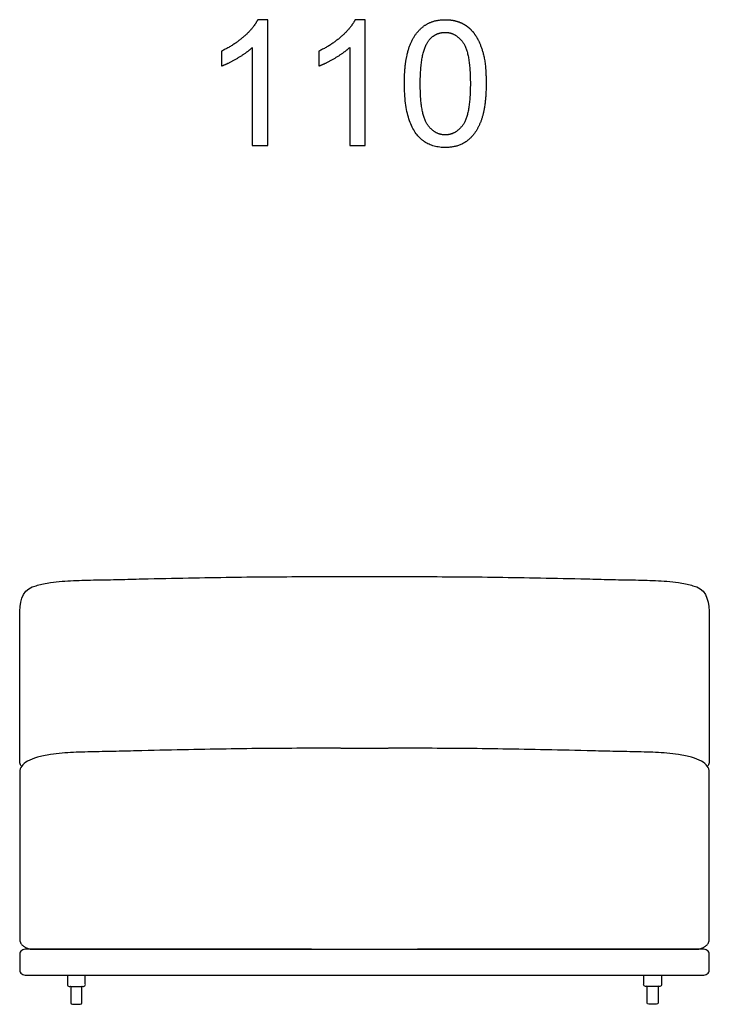
# Model space of a CAD drawing. Units: millimetres. Extents: x -22559 to 25875, y -11143 to 9975.
# Drawn here: x -17381 to -16281, y 5471 to 7043 of the extents above; entities that cross this region are included whole.
import ezdxf

# ---------------------------------------------------------------- set-up
doc = ezdxf.new("R2010")
doc.units = ezdxf.units.MM
doc.layers.add('03_LINEA FINA', color=254, linetype='Continuous', true_color=0xbebebe)

msp = doc.modelspace()

# ---------------------------------------------------------------- linework, layer by layer
at = {"layer": '03_LINEA FINA'}
for p, q in [((-16985.7, 7043.3), (-17001.5, 7043.3)), ((-16985.7, 6842.6), (-16985.7, 7043.3)), ((-16830.4, 7043.3), (-16846.2, 7043.3)), ((-16830.4, 6842.6), (-16830.4, 7043.3)), ((-17010.2, 6999), (-17010.2, 6842.6)), ((-16854.9, 6999), (-16854.9, 6842.6)), ((-17010.2, 6842.6), (-16985.7, 6842.6)), ((-16854.9, 6842.6), (-16830.4, 6842.6))]:
    msp.add_line(p, q, dxfattribs=at)
for points in [[(-17381.3, 5859.6), (-17381.3, 5859.8), (-17381.3, 5860.3), (-17381.3, 5860.8), (-17381.3, 5861.3), (-17381.3, 5862.3), (-17381.3, 5863.3), (-17381.3, 5865.4), (-17381.3, 5867.4), (-17381.3, 5869.4), (-17381.3, 5871.4), (-17381.3, 5875.5), (-17381.3, 5879.5), (-17381.3, 5883.5), (-17381.3, 5891.6), (-17381.3, 5899.7), (-17381.3, 5907.7), (-17381.3, 5915.8), (-17381.3, 5923.9), (-17381.3, 5940), (-17381.3, 5956.2), (-17381.3, 5972.3), (-17381.3, 5988.5), (-17381.3, 6020.8), (-17381.3, 6053.1), (-17381.3, 6085.3), (-17381.3, 6091.1)], [(-16281.3, 6091.1), (-16281.3, 6085.3), (-16281.3, 6053.1), (-16281.3, 6020.8), (-16281.3, 5988.5), (-16281.3, 5972.3), (-16281.3, 5956.2), (-16281.3, 5940), (-16281.3, 5923.9), (-16281.3, 5907.7), (-16281.3, 5899.7), (-16281.3, 5891.6), (-16281.3, 5883.5), (-16281.3, 5879.5), (-16281.3, 5875.5), (-16281.3, 5871.4), (-16281.3, 5867.4), (-16281.3, 5865.4), (-16281.3, 5863.3), (-16281.3, 5862.3), (-16281.3, 5861.3), (-16281.3, 5860.3), (-16281.3, 5859.8)], [(-17381.3, 5842.3), (-17381.3, 5808.9), (-17381.3, 5775.6), (-17381.3, 5742.2), (-17381.3, 5708.8), (-17381.3, 5692.1), (-17381.3, 5675.5), (-17381.3, 5658.8), (-17381.3, 5642.1), (-17381.3, 5633.8), (-17381.3, 5625.4), (-17381.3, 5617.1), (-17381.3, 5608.7), (-17381.3, 5600.4), (-17381.3, 5596.2), (-17381.3, 5592), (-17381.3, 5587.9), (-17381.3, 5585.8), (-17381.3, 5583.7), (-17381.3, 5581.6), (-17381.3, 5579.5), (-17381.3, 5578.5), (-17381.3, 5577.4), (-17381.3, 5576.9), (-17381.3, 5576.4), (-17381.3, 5575.9), (-17381.3, 5575.6)], [(-16281.3, 5575.9), (-16281.3, 5576.4), (-16281.3, 5577.4), (-16281.3, 5578.5), (-16281.3, 5579.5), (-16281.3, 5581.6), (-16281.3, 5583.7), (-16281.3, 5587.9), (-16281.3, 5592), (-16281.3, 5596.2), (-16281.3, 5600.4), (-16281.3, 5608.7), (-16281.3, 5617.1), (-16281.3, 5625.4), (-16281.3, 5642.1), (-16281.3, 5658.8), (-16281.3, 5675.5), (-16281.3, 5692.1), (-16281.3, 5708.8), (-16281.3, 5742.2), (-16281.3, 5775.6), (-16281.3, 5808.9), (-16281.3, 5842.3)], [(-17359.2, 5559.3), (-17358.7, 5559.3), (-17358.1, 5559.3), (-17356.9, 5559.3), (-17355.8, 5559.3), (-17354.6, 5559.3), (-17353.5, 5559.3), (-17351.2, 5559.3), (-17348.9, 5559.3), (-17346.6, 5559.3), (-17342.1, 5559.3), (-17337.5, 5559.3), (-17333.1, 5559.3), (-17328.6, 5559.3), (-17324.2, 5559.3), (-17315.4, 5559.3), (-17306.8, 5559.3), (-17298.2, 5559.3), (-17289.8, 5559.3)], [(-16915.7, 5559.3), (-16746.8, 5559.3)], [(-16372.7, 5559.3), (-16364.3, 5559.3), (-16355.7, 5559.3), (-16347.1, 5559.3), (-16338.3, 5559.3), (-16333.9, 5559.3), (-16329.4, 5559.3), (-16325, 5559.3), (-16320.4, 5559.3), (-16315.9, 5559.3), (-16313.6, 5559.3), (-16311.3, 5559.3), (-16309, 5559.3), (-16307.9, 5559.3), (-16306.7, 5559.3), (-16305.6, 5559.3), (-16304.4, 5559.3), (-16303.8, 5559.3), (-16303.3, 5559.3)], [(-17370.9, 5518), (-16915.7, 5518), (-16746.8, 5518), (-16291.6, 5518)], [(-17299.7, 5500.1), (-17299.7, 5497.5), (-17299.7, 5489.9), (-17299.7, 5474)], [(-17282.1, 5497.5), (-17282.1, 5500.1)], [(-17282.1, 5474), (-17282.1, 5489.9), (-17282.1, 5497.5)], [(-16380.4, 5497.5), (-16380.4, 5500.1)], [(-16380.4, 5474), (-16380.4, 5489.9), (-16380.4, 5497.5)], [(-16362.8, 5500.1), (-16362.8, 5497.5), (-16362.8, 5489.9), (-16362.8, 5474)], [(-17297.1, 5471.4), (-17290.9, 5471.4), (-17284.6, 5471.4)], [(-16365.4, 5471.4), (-16371.6, 5471.4), (-16377.9, 5471.4)]]:
    msp.add_lwpolyline(points, dxfattribs=at)
for points in [[(-16962.9, 5559.3, 0), (-16915.7, 5559.3, 0), (-17370.9, 5559.3, 0)], [(-16291.6, 5559.3, 0), (-16746.8, 5559.3, 0), (-16699.6, 5559.3, 0)]]:
    msp.add_polyline3d(points, dxfattribs=at)
for centre, start, end in [((-17284.6, 5497.5), 89.9999, 90), ((-17284.6, 5497.5), 0, 0.0024), ((-17297.1, 5474), 180, 270), ((-17284.6, 5474), 270, 0)]:
    msp.add_arc(centre, 2.57, start, end, dxfattribs=at)
at = {"layer": '03_LINEA FINA', "extrusion": (0, 0, -1)}
for centre, start, end in [((16377.9, 5497.5), 0, 0.0024), ((16377.9, 5497.5), 89.9999, 90), ((16377.9, 5474), 270, 0), ((16365.4, 5474), 180, 270)]:
    msp.add_arc(centre, 2.57, start, end, dxfattribs=at)
at = {"layer": '03_LINEA FINA'}
for points, knots in [([(-17001.5, 7043.3), (-17007.9, 7030.3), (-17023.3, 7016.6), (-17038.7, 7002.8), (-17059.3, 6993.1)], [-9, -9, -9, -8, -8, -7, -7, -7]), ([(-16846.2, 7043.3), (-16852.6, 7030.3), (-16868, 7016.6), (-16883.4, 7002.8), (-16904, 6993.1)], [-9, -9, -9, -8, -8, -7, -7, -7]), ([(-16767.6, 6941.2), (-16767.6, 6884.9), (-16747.8, 6859.9), (-16731.3, 6839.2), (-16702.4, 6839.2), (-16680.4, 6839.2), (-16666.1, 6851), (-16651.7, 6862.8), (-16644.5, 6884.4), (-16637.2, 6906), (-16637.2, 6941.2), (-16637.2, 6970.9), (-16641.7, 6988.4), (-16646.2, 7005.9), (-16654.1, 7018.1), (-16662, 7030.3), (-16674.2, 7036.8), (-16686.3, 7043.3), (-16702.4, 7043.3), (-16724.2, 7043.3), (-16738.6, 7031.5), (-16753, 7019.8), (-16760.3, 6998.2), (-16767.6, 6976.6), (-16767.6, 6941.2)], [-12, -12, -12, -11, -11, -10, -10, -9, -9, -8, -8, -7, -7, -6, -6, -5, -5, -4, -4, -3, -3, -2, -2, -1, -1, 0, 0, 0]), ([(-16742.3, 6941.2), (-16742.3, 6891.9), (-16730.8, 6875.7), (-16719.3, 6859.4), (-16702.4, 6859.4), (-16685.5, 6859.4), (-16674, 6875.7), (-16662.4, 6892.1), (-16662.4, 6941.2), (-16662.4, 6990.5), (-16674, 7006.7), (-16685.5, 7023), (-16702.7, 7023), (-16719.6, 7023), (-16729.7, 7008.6), (-16742.3, 6990.4), (-16742.3, 6941.2)], [0, 0, 0, 1, 1, 2, 2, 3, 3, 4, 4, 5, 5, 6, 6, 7, 7, 8, 8, 8]), ([(-17059.3, 6969.4), (-17047.9, 6973.6), (-17033.5, 6982.1), (-17019.1, 6990.5), (-17010.2, 6999)], [-6, -6, -6, -5, -5, -4, -4, -4]), ([(-16904, 6969.4), (-16892.6, 6973.6), (-16878.2, 6982.1), (-16863.8, 6990.5), (-16854.9, 6999)], [-6, -6, -6, -5, -5, -4, -4, -4])]:
    msp.add_open_spline(points, degree=2, knots=knots, dxfattribs=at)
for points, degree in [([(-17059.3, 6993.1), (-17059.3, 6981.2), (-17059.3, 6969.4)], 2), ([(-16904, 6993.1), (-16904, 6981.2), (-16904, 6969.4)], 2), ([(-17331.9, 6144.6), (-17319.9, 6146.4), (-17307.6, 6147.3), (-17295.5, 6147.8)], 3), ([(-17295.5, 6147.8), (-17283.8, 6148.4), (-17270.9, 6148.6), (-17259.1, 6148.9)], 3), ([(-17259.1, 6148.9), (-17253, 6149), (-17246.9, 6149.1), (-17240.9, 6149.2)], 3), ([(-17240.9, 6149.2), (-17234.8, 6149.3), (-17228.7, 6149.5), (-17222.6, 6149.6)], 3), ([(-17222.6, 6149.6), (-17210.5, 6149.9), (-17198.3, 6150.2), (-17186.2, 6150.5)], 3), ([(-17186.2, 6150.5), (-17160.3, 6151.1), (-17135.8, 6151.6), (-17112.2, 6152.1)], 3), ([(-17112.2, 6152.1), (-17088.6, 6152.6), (-17065.9, 6152.9), (-17043.7, 6153.3)], 3), ([(-17043.7, 6153.3), (-17021.6, 6153.6), (-17000.1, 6153.8), (-16978.9, 6154)], 3), ([(-16978.9, 6154), (-16957.6, 6154.1), (-16936.7, 6154.2), (-16915.7, 6154.2)], 3), ([(-16915.7, 6154.2), (-16888.7, 6154.2), (-16861.7, 6154.1), (-16800.8, 6154.1), (-16773.8, 6154.2), (-16746.8, 6154.2)], 5), ([(-16746.8, 6154.2), (-16725.8, 6154.2), (-16704.9, 6154.1), (-16683.6, 6154)], 3), ([(-16683.6, 6154), (-16662.4, 6153.8), (-16640.9, 6153.6), (-16618.8, 6153.3)], 3), ([(-16618.8, 6153.3), (-16596.6, 6152.9), (-16573.9, 6152.6), (-16550.3, 6152.1)], 3), ([(-16550.3, 6152.1), (-16526.7, 6151.6), (-16502.2, 6151.1), (-16476.3, 6150.5)], 3), ([(-16476.3, 6150.5), (-16464.2, 6150.2), (-16452, 6149.9), (-16439.9, 6149.6)], 3), ([(-16439.9, 6149.6), (-16433.8, 6149.5), (-16427.7, 6149.3), (-16421.6, 6149.2)], 3), ([(-16421.6, 6149.2), (-16415.6, 6149.1), (-16409.5, 6149), (-16403.4, 6148.9)], 3), ([(-16403.4, 6148.9), (-16391.6, 6148.6), (-16378.7, 6148.4), (-16367, 6147.8)], 3), ([(-16367, 6147.8), (-16355, 6147.3), (-16342.6, 6146.4), (-16330.6, 6144.6)], 3), ([(-17381.3, 6091.1), (-17381.3, 6112.3), (-17378.2, 6131.3), (-17361.2, 6137.7)], 3), ([(-17361.2, 6137.7), (-17358.7, 6138.6), (-17356, 6139.5), (-17353, 6140.3)], 3), ([(-17353, 6140.3), (-17346.9, 6142), (-17339.8, 6143.5), (-17331.9, 6144.6)], 3), ([(-16330.6, 6144.6), (-16322.7, 6143.5), (-16315.6, 6142), (-16309.5, 6140.3)], 3), ([(-16309.5, 6140.3), (-16306.5, 6139.5), (-16303.8, 6138.6), (-16301.3, 6137.7)], 3), ([(-16301.3, 6137.7), (-16284.3, 6131.3), (-16281.3, 6112.3), (-16281.3, 6091.1)], 3), ([(-17043.7, 5879.1), (-17065.9, 5878.8), (-17088.6, 5878.4), (-17112.2, 5877.9)], 3), ([(-16978.9, 5879.8), (-17000.1, 5879.7), (-17021.6, 5879.4), (-17043.7, 5879.1)], 3), ([(-16915.7, 5880.1), (-16936.7, 5880.1), (-16957.6, 5880), (-16978.9, 5879.8)], 3), ([(-16746.8, 5880.1), (-16773.8, 5880.1), (-16800.8, 5880), (-16861.7, 5880), (-16888.7, 5880.1), (-16915.7, 5880.1)], 5), ([(-16683.6, 5879.8), (-16704.9, 5880), (-16725.8, 5880.1), (-16746.8, 5880.1)], 3), ([(-16618.8, 5879.1), (-16640.9, 5879.4), (-16662.4, 5879.7), (-16683.6, 5879.8)], 3), ([(-16550.3, 5877.9), (-16573.9, 5878.4), (-16596.6, 5878.8), (-16618.8, 5879.1)], 3), ([(-17353, 5865.8), (-17359.2, 5864), (-17364.4, 5862), (-17368.6, 5859.6)], 3), ([(-17331.9, 5870.2), (-17339.8, 5869), (-17346.9, 5867.5), (-17353, 5865.8)], 3), ([(-17295.6, 5873.5), (-17307.6, 5872.9), (-17319.9, 5872), (-17331.9, 5870.2)], 3), ([(-17259.1, 5874.6), (-17270.9, 5874.3), (-17283.8, 5874.1), (-17295.6, 5873.5)], 3), ([(-17240.9, 5874.9), (-17246.9, 5874.8), (-17253, 5874.7), (-17259.1, 5874.6)], 3), ([(-17222.6, 5875.3), (-17228.7, 5875.2), (-17234.8, 5875.1), (-17240.9, 5874.9)], 3), ([(-17186.2, 5876.2), (-17198.3, 5875.9), (-17210.5, 5875.6), (-17222.6, 5875.3)], 3), ([(-17112.2, 5877.9), (-17135.8, 5877.4), (-17160.3, 5876.9), (-17186.2, 5876.2)], 3), ([(-16476.3, 5876.2), (-16502.2, 5876.9), (-16526.7, 5877.4), (-16550.3, 5877.9)], 3), ([(-16439.9, 5875.3), (-16452, 5875.6), (-16464.2, 5875.9), (-16476.3, 5876.2)], 3), ([(-16421.6, 5874.9), (-16427.7, 5875.1), (-16433.8, 5875.2), (-16439.9, 5875.3)], 3), ([(-16403.4, 5874.6), (-16409.5, 5874.7), (-16415.6, 5874.8), (-16421.6, 5874.9)], 3), ([(-16367, 5873.5), (-16378.7, 5874.1), (-16391.6, 5874.3), (-16403.4, 5874.6)], 3), ([(-16330.6, 5870.2), (-16342.6, 5872), (-16354.9, 5872.9), (-16367, 5873.5)], 3), ([(-16309.5, 5865.8), (-16315.6, 5867.5), (-16322.7, 5869), (-16330.6, 5870.2)], 3), ([(-16293.9, 5859.6), (-16298.1, 5862), (-16303.3, 5864), (-16309.5, 5865.8)], 3), ([(-17381.3, 5859.3), (-17381.3, 5859.4), (-17381.3, 5859.5), (-17381.3, 5859.6)], 3), ([(-17381.3, 5859.2), (-17381.3, 5859.2), (-17381.3, 5859.3), (-17381.3, 5859.3)], 3), ([(-17381.3, 5859.3), (-17381.3, 5859.3), (-17381.3, 5859.3), (-17381.3, 5859.3)], 3), ([(-17381.3, 5859.3), (-17381.3, 5859.3), (-17381.3, 5859.3), (-17381.3, 5859.3)], 3), ([(-17381.3, 5859.1), (-17381.3, 5859.2), (-17381.3, 5859.2), (-17381.3, 5859.2)], 3), ([(-17381.3, 5859.2), (-17381.3, 5859.2), (-17381.3, 5859.2), (-17381.3, 5859.2)], 3), ([(-17378.1, 5851.8), (-17380.2, 5848.9), (-17381.3, 5845.8), (-17381.3, 5842.3)], 3), ([(-17381.2, 5859), (-17381.2, 5859), (-17381.3, 5859), (-17381.3, 5859.1)], 3), ([(-17381.3, 5859.1), (-17381.3, 5859.1), (-17381.3, 5859.1), (-17381.3, 5859.1)], 3), ([(-17381.2, 5858.8), (-17381.2, 5858.9), (-17381.2, 5858.9), (-17381.2, 5859)], 3), ([(-17381.2, 5858.6), (-17381.2, 5858.7), (-17381.2, 5858.7), (-17381.2, 5858.8)], 3), ([(-17381.2, 5858.4), (-17381.2, 5858.5), (-17381.2, 5858.6), (-17381.2, 5858.6)], 3), ([(-17381.2, 5858.3), (-17381.2, 5858.3), (-17381.2, 5858.4), (-17381.2, 5858.4)], 3), ([(-17381.2, 5857.9), (-17381.2, 5858), (-17381.2, 5858.2), (-17381.2, 5858.3)], 3), ([(-17381.1, 5857.6), (-17381.1, 5857.7), (-17381.2, 5857.8), (-17381.2, 5857.9)], 3), ([(-17381.1, 5857.2), (-17381.1, 5857.3), (-17381.1, 5857.4), (-17381.1, 5857.6)], 3), ([(-17380.9, 5856.5), (-17381, 5856.7), (-17381, 5857), (-17381.1, 5857.2)], 3), ([(-17380.7, 5855.8), (-17380.8, 5856), (-17380.8, 5856.3), (-17380.9, 5856.5)], 3), ([(-17380.4, 5855), (-17380.5, 5855.3), (-17380.6, 5855.5), (-17380.7, 5855.8)], 3), ([(-17380.1, 5854.3), (-17380.2, 5854.6), (-17380.3, 5854.8), (-17380.4, 5855)], 3), ([(-17379.8, 5853.6), (-17379.9, 5853.8), (-17380, 5854.1), (-17380.1, 5854.3)], 3), ([(-17378.9, 5852.2), (-17379.2, 5852.7), (-17379.5, 5853.1), (-17379.8, 5853.6)], 3), ([(-17378.7, 5851.9), (-17378.7, 5852), (-17378.8, 5852.1), (-17378.9, 5852.2)], 3), ([(-17368.6, 5859.6), (-17372.8, 5857.3), (-17375.9, 5854.7), (-17378.1, 5851.8)], 3), ([(-16284.4, 5851.8), (-16286.6, 5854.7), (-16289.7, 5857.3), (-16293.9, 5859.6)], 3), ([(-16281.3, 5842.3), (-16281.3, 5845.8), (-16282.3, 5848.9), (-16284.4, 5851.8)], 3), ([(-16283.6, 5852.2), (-16283.7, 5852.1), (-16283.8, 5852), (-16283.8, 5851.9)], 3), ([(-16282.7, 5853.6), (-16283, 5853.1), (-16283.3, 5852.7), (-16283.6, 5852.2)], 3), ([(-16282.1, 5855), (-16282.3, 5854.6), (-16282.5, 5854.1), (-16282.7, 5853.6)], 3), ([(-16281.8, 5855.8), (-16281.9, 5855.5), (-16282, 5855.3), (-16282.1, 5855)], 3), ([(-16281.6, 5856.5), (-16281.7, 5856.3), (-16281.7, 5856), (-16281.8, 5855.8)], 3), ([(-16281.4, 5857.2), (-16281.5, 5857), (-16281.5, 5856.7), (-16281.6, 5856.5)], 3), ([(-16281.3, 5857.9), (-16281.4, 5857.8), (-16281.4, 5857.7), (-16281.4, 5857.6)], 3), ([(-16281.4, 5857.6), (-16281.4, 5857.4), (-16281.4, 5857.3), (-16281.4, 5857.2)], 3), ([(-16281.3, 5859.8), (-16281.3, 5859.6), (-16281.3, 5859.5), (-16281.3, 5859.3)], 3), ([(-16281.3, 5859.3), (-16281.3, 5859.3), (-16281.3, 5859.3), (-16281.3, 5859.3)], 3), ([(-16281.3, 5859.3), (-16281.3, 5859.3), (-16281.3, 5859.3), (-16281.3, 5859.3)], 3), ([(-16281.3, 5859.3), (-16281.3, 5859.3), (-16281.3, 5859.2), (-16281.3, 5859.2)], 3), ([(-16281.3, 5859.2), (-16281.3, 5859.2), (-16281.3, 5859.2), (-16281.3, 5859.1)], 3), ([(-16281.3, 5859.1), (-16281.3, 5859.1), (-16281.3, 5859.1), (-16281.3, 5859.1)], 3), ([(-16281.3, 5859.1), (-16281.3, 5859), (-16281.3, 5859), (-16281.3, 5859)], 3), ([(-16281.3, 5859), (-16281.3, 5858.9), (-16281.3, 5858.9), (-16281.3, 5858.8)], 3), ([(-16281.3, 5858.8), (-16281.3, 5858.7), (-16281.3, 5858.7), (-16281.3, 5858.6)], 3), ([(-16281.3, 5858.6), (-16281.3, 5858.5), (-16281.3, 5858.4), (-16281.3, 5858.3)], 3), ([(-16281.3, 5858.3), (-16281.3, 5858.2), (-16281.3, 5858), (-16281.3, 5857.9)], 3), ([(-17381.3, 5575.6), (-17381.3, 5575.5), (-17381.3, 5575.4), (-17381.3, 5575.4)], 3), ([(-17381.3, 5575.4), (-17381.3, 5575.4), (-17381.3, 5575.3), (-17381.3, 5575.3)], 3), ([(-17381.3, 5575.3), (-17381.3, 5575.3), (-17381.3, 5575.3), (-17381.3, 5575.3)], 3), ([(-17381.3, 5575.3), (-17381.3, 5575.3), (-17381.3, 5575.3), (-17381.3, 5575.3)], 3), ([(-17381.3, 5575.3), (-17381.3, 5575.3), (-17381.3, 5575.2), (-17381.3, 5575.2)], 3), ([(-17381.3, 5575.2), (-17381.3, 5575.2), (-17381.3, 5575.2), (-17381.3, 5575.2)], 3), ([(-17381.3, 5575.2), (-17381.3, 5575.2), (-17381.3, 5575.1), (-17381.3, 5575.1)], 3), ([(-17381.3, 5575.1), (-17381.3, 5575.1), (-17381.2, 5575), (-17381.2, 5575)], 3), ([(-17381.2, 5575), (-17381.2, 5574.9), (-17381.2, 5574.9), (-17381.2, 5574.8)], 3), ([(-17381.2, 5574.8), (-17381.2, 5574.8), (-17381.2, 5574.7), (-17381.2, 5574.7)], 3), ([(-17381.2, 5574.7), (-17381.2, 5574.6), (-17381.2, 5574.5), (-17381.2, 5574.5)], 3), ([(-17381.2, 5574.5), (-17381.2, 5574.4), (-17381.2, 5574.3), (-17381.2, 5574.3)], 3), ([(-17381.2, 5574.3), (-17381.2, 5574.2), (-17381.2, 5574), (-17381.2, 5573.9)], 3), ([(-17381.2, 5573.9), (-17381.2, 5573.8), (-17381.1, 5573.7), (-17381.1, 5573.6)], 3), ([(-17381.1, 5573.6), (-17381.1, 5573.4), (-17381.1, 5573.3), (-17381.1, 5573.2)], 3), ([(-17381.1, 5573.2), (-17381, 5572.9), (-17381, 5572.7), (-17380.9, 5572.4)], 3), ([(-17380.9, 5572.4), (-17380.8, 5572.2), (-17380.8, 5572), (-17380.7, 5571.7)], 3), ([(-17380.7, 5571.7), (-17380.6, 5571.5), (-17380.5, 5571.2), (-17380.4, 5571)], 3), ([(-17380.4, 5571), (-17380.3, 5570.7), (-17380.2, 5570.5), (-17380.1, 5570.2)], 3), ([(-17380.1, 5570.2), (-17380, 5570), (-17379.9, 5569.7), (-17379.8, 5569.5)], 3), ([(-17379.8, 5569.5), (-17379.5, 5569), (-17379.2, 5568.5), (-17378.9, 5568)], 3), ([(-17378.9, 5568), (-17378.6, 5567.5), (-17378.2, 5567.1), (-17377.8, 5566.6)], 3), ([(-17377.8, 5566.6), (-17377.4, 5566.1), (-17377, 5565.7), (-17376.5, 5565.3)], 3), ([(-17376.5, 5565.3), (-17376.1, 5564.8), (-17375.6, 5564.4), (-17375.1, 5564)], 3), ([(-16287.4, 5564), (-16286.9, 5564.4), (-16286.4, 5564.8), (-16286, 5565.3)], 3), ([(-16286, 5565.3), (-16285.5, 5565.7), (-16285.1, 5566.1), (-16284.7, 5566.6)], 3), ([(-16284.7, 5566.6), (-16284.3, 5567.1), (-16283.9, 5567.5), (-16283.6, 5568)], 3), ([(-16283.6, 5568), (-16283.3, 5568.5), (-16283, 5569), (-16282.7, 5569.5)], 3), ([(-16282.7, 5569.5), (-16282.5, 5570), (-16282.3, 5570.5), (-16282.1, 5571)], 3), ([(-16282.1, 5571), (-16282, 5571.2), (-16281.9, 5571.5), (-16281.8, 5571.7)], 3), ([(-16281.8, 5571.7), (-16281.7, 5572), (-16281.7, 5572.2), (-16281.6, 5572.4)], 3), ([(-16281.6, 5572.4), (-16281.5, 5572.7), (-16281.5, 5572.9), (-16281.4, 5573.2)], 3), ([(-16281.4, 5573.6), (-16281.4, 5573.7), (-16281.4, 5573.8), (-16281.3, 5573.9)], 3), ([(-16281.4, 5573.2), (-16281.4, 5573.3), (-16281.4, 5573.4), (-16281.4, 5573.6)], 3), ([(-16281.3, 5575.4), (-16281.3, 5575.5), (-16281.3, 5575.7), (-16281.3, 5575.9)], 3), ([(-16281.3, 5575.3), (-16281.3, 5575.3), (-16281.3, 5575.4), (-16281.3, 5575.4)], 3), ([(-16281.3, 5575.2), (-16281.3, 5575.2), (-16281.3, 5575.2), (-16281.3, 5575.3)], 3), ([(-16281.3, 5575.3), (-16281.3, 5575.3), (-16281.3, 5575.3), (-16281.3, 5575.3)], 3), ([(-16281.3, 5575.3), (-16281.3, 5575.3), (-16281.3, 5575.3), (-16281.3, 5575.3)], 3), ([(-16281.3, 5575.1), (-16281.3, 5575.1), (-16281.3, 5575.2), (-16281.3, 5575.2)], 3), ([(-16281.3, 5575), (-16281.3, 5575), (-16281.3, 5575.1), (-16281.3, 5575.1)], 3), ([(-16281.3, 5574.8), (-16281.3, 5574.9), (-16281.3, 5574.9), (-16281.3, 5575)], 3), ([(-16281.3, 5574.7), (-16281.3, 5574.7), (-16281.3, 5574.8), (-16281.3, 5574.8)], 3), ([(-16281.3, 5574.3), (-16281.3, 5574.4), (-16281.3, 5574.5), (-16281.3, 5574.7)], 3), ([(-16281.3, 5573.9), (-16281.3, 5574), (-16281.3, 5574.2), (-16281.3, 5574.3)], 3), ([(-17380.3, 5554.6), (-17380.9, 5553.5), (-17381.3, 5552.3), (-17381.3, 5551.1)], 3), ([(-17381.3, 5551.1), (-17381.3, 5542.8), (-17381.3, 5534.5), (-17381.3, 5526.2)], 3), ([(-17377.8, 5557.2), (-17378.8, 5556.5), (-17379.7, 5555.6), (-17380.3, 5554.6)], 3), ([(-17370.9, 5559.3), (-17373.3, 5559.3), (-17375.8, 5558.7), (-17377.8, 5557.2)], 3), ([(-17375.1, 5564), (-17374.6, 5563.6), (-17374, 5563.3), (-17373.5, 5562.9)], 3), ([(-17373.5, 5562.9), (-17372.9, 5562.6), (-17372.3, 5562.3), (-17371.7, 5562)], 3), ([(-17371.7, 5562), (-17371.1, 5561.7), (-17370.5, 5561.4), (-17369.9, 5561.1)], 3), ([(-17369.9, 5561.1), (-17369.6, 5561), (-17369.3, 5560.9), (-17369, 5560.8)], 3), ([(-17369, 5560.8), (-17368.6, 5560.7), (-17368.3, 5560.6), (-17368, 5560.5)], 3), ([(-17368, 5560.5), (-17367.7, 5560.4), (-17367.4, 5560.3), (-17367, 5560.2)], 3), ([(-17367, 5560.2), (-17366.7, 5560.1), (-17366.4, 5560), (-17366.1, 5560)], 3), ([(-17366.1, 5560), (-17365.8, 5559.9), (-17365.4, 5559.8), (-17365.1, 5559.8)], 3), ([(-17365.1, 5559.8), (-17364.8, 5559.7), (-17364.5, 5559.7), (-17364.2, 5559.6)], 3), ([(-17364.2, 5559.6), (-17364, 5559.6), (-17363.8, 5559.6), (-17363.7, 5559.5)], 3), ([(-17363.7, 5559.5), (-17363.5, 5559.5), (-17363.4, 5559.5), (-17363.2, 5559.5)], 3), ([(-17363.2, 5559.5), (-17363, 5559.5), (-17362.9, 5559.5), (-17362.7, 5559.4)], 3), ([(-17362.7, 5559.4), (-17362.6, 5559.4), (-17362.4, 5559.4), (-17362.3, 5559.4)], 3), ([(-17362.3, 5559.4), (-17362.2, 5559.4), (-17362.1, 5559.4), (-17362, 5559.4)], 3), ([(-17362, 5559.4), (-17361.9, 5559.4), (-17361.9, 5559.4), (-17361.8, 5559.4)], 3), ([(-17361.8, 5559.4), (-17361.7, 5559.4), (-17361.6, 5559.4), (-17361.6, 5559.4)], 3), ([(-17361.6, 5559.4), (-17361.5, 5559.4), (-17361.4, 5559.4), (-17361.3, 5559.4)], 3), ([(-17361.3, 5559.4), (-17361.2, 5559.4), (-17361.2, 5559.4), (-17361.1, 5559.3)], 3), ([(-17361.1, 5559.3), (-17361.1, 5559.3), (-17361, 5559.3), (-17361, 5559.3)], 3), ([(-17361, 5559.3), (-17360.9, 5559.3), (-17360.9, 5559.3), (-17360.9, 5559.3)], 3), ([(-17360.9, 5559.3), (-17360.8, 5559.3), (-17360.8, 5559.3), (-17360.8, 5559.3)], 3), ([(-17360.8, 5559.3), (-17360.7, 5559.3), (-17360.7, 5559.3), (-17360.7, 5559.3)], 3), ([(-17360.7, 5559.3), (-17360.7, 5559.3), (-17360.7, 5559.3), (-17360.6, 5559.3)], 3), ([(-17360.6, 5559.3), (-17360.6, 5559.3), (-17360.6, 5559.3), (-17360.6, 5559.3)], 3), ([(-17360.6, 5559.3), (-17360.6, 5559.3), (-17360.5, 5559.3), (-17360.5, 5559.3)], 3), ([(-17360.5, 5559.3), (-17360.5, 5559.3), (-17360.5, 5559.3), (-17360.5, 5559.3)], 3), ([(-17360.5, 5559.3), (-17360.5, 5559.3), (-17360.5, 5559.3), (-17360.5, 5559.3)], 3), ([(-17360.5, 5559.3), (-17360.5, 5559.3), (-17360.5, 5559.3), (-17360.4, 5559.3)], 3), ([(-17360.4, 5559.3), (-17360.4, 5559.3), (-17360.4, 5559.3), (-17360.4, 5559.3)], 3), ([(-17360.4, 5559.3), (-17360.2, 5559.3), (-17360, 5559.3), (-17359.8, 5559.3)], 3), ([(-17359.8, 5559.3), (-17359.6, 5559.3), (-17359.4, 5559.3), (-17359.2, 5559.3)], 3), ([(-17289.8, 5559.3), (-17284.2, 5559.3), (-17278.6, 5559.3), (-17273.2, 5559.3)], 3), ([(-17273.2, 5559.3), (-17267.7, 5559.3), (-17262.3, 5559.3), (-17257, 5559.3)], 3), ([(-17257, 5559.3), (-17251.6, 5559.3), (-17246.4, 5559.3), (-17241.1, 5559.3)], 3), ([(-17241.1, 5559.3), (-17235.9, 5559.3), (-17230.8, 5559.3), (-17225.7, 5559.3)], 3), ([(-17225.7, 5559.3), (-17220.6, 5559.3), (-17215.5, 5559.3), (-17210.5, 5559.3)], 3), ([(-17210.5, 5559.3), (-17205.5, 5559.3), (-17200.5, 5559.3), (-17195.6, 5559.3)], 3), ([(-17195.6, 5559.3), (-17185.8, 5559.3), (-17176.2, 5559.3), (-17166.8, 5559.3)], 3), ([(-17166.8, 5559.3), (-17157.3, 5559.3), (-17148, 5559.3), (-17138.9, 5559.3)], 3), ([(-17138.9, 5559.3), (-17129.8, 5559.3), (-17120.8, 5559.3), (-17112, 5559.3)], 3), ([(-17112, 5559.3), (-17103.1, 5559.3), (-17094.4, 5559.3), (-17085.8, 5559.3)], 3), ([(-17085.8, 5559.3), (-17077.2, 5559.3), (-17068.7, 5559.3), (-17060.3, 5559.3)], 3), ([(-17060.3, 5559.3), (-17043.5, 5559.3), (-17027.1, 5559.3), (-17010.9, 5559.3)], 3), ([(-17010.9, 5559.3), (-16994.7, 5559.3), (-16978.8, 5559.3), (-16962.9, 5559.3)], 3), ([(-16699.6, 5559.3), (-16683.7, 5559.3), (-16667.8, 5559.3), (-16651.6, 5559.3)], 3), ([(-16651.6, 5559.3), (-16635.4, 5559.3), (-16619, 5559.3), (-16602.2, 5559.3)], 3), ([(-16602.2, 5559.3), (-16593.8, 5559.3), (-16585.3, 5559.3), (-16576.7, 5559.3)], 3), ([(-16576.7, 5559.3), (-16568.1, 5559.3), (-16559.4, 5559.3), (-16550.5, 5559.3)], 3), ([(-16550.5, 5559.3), (-16541.7, 5559.3), (-16532.7, 5559.3), (-16523.6, 5559.3)], 3), ([(-16523.6, 5559.3), (-16514.5, 5559.3), (-16505.2, 5559.3), (-16495.7, 5559.3)], 3), ([(-16495.7, 5559.3), (-16486.3, 5559.3), (-16476.7, 5559.3), (-16466.9, 5559.3)], 3), ([(-16466.9, 5559.3), (-16462, 5559.3), (-16457, 5559.3), (-16452, 5559.3)], 3), ([(-16452, 5559.3), (-16447, 5559.3), (-16442, 5559.3), (-16436.8, 5559.3)], 3), ([(-16436.8, 5559.3), (-16431.7, 5559.3), (-16426.6, 5559.3), (-16421.4, 5559.3)], 3), ([(-16421.4, 5559.3), (-16416.1, 5559.3), (-16410.9, 5559.3), (-16405.5, 5559.3)], 3), ([(-16405.5, 5559.3), (-16400.2, 5559.3), (-16394.8, 5559.3), (-16389.3, 5559.3)], 3), ([(-16389.3, 5559.3), (-16383.9, 5559.3), (-16378.3, 5559.3), (-16372.7, 5559.3)], 3), ([(-16303.3, 5559.3), (-16303.1, 5559.3), (-16302.9, 5559.3), (-16302.7, 5559.3)], 3), ([(-16302.7, 5559.3), (-16302.5, 5559.3), (-16302.3, 5559.3), (-16302.1, 5559.3)], 3), ([(-16302.1, 5559.3), (-16302.1, 5559.3), (-16302.1, 5559.3), (-16302.1, 5559.3)], 3), ([(-16302.1, 5559.3), (-16302.1, 5559.3), (-16302, 5559.3), (-16302, 5559.3)], 3), ([(-16302, 5559.3), (-16302, 5559.3), (-16302, 5559.3), (-16302, 5559.3)], 3), ([(-16302, 5559.3), (-16302, 5559.3), (-16302, 5559.3), (-16302, 5559.3)], 3), ([(-16302, 5559.3), (-16302, 5559.3), (-16301.9, 5559.3), (-16301.9, 5559.3)], 3), ([(-16301.9, 5559.3), (-16301.9, 5559.3), (-16301.9, 5559.3), (-16301.9, 5559.3)], 3), ([(-16301.9, 5559.3), (-16301.8, 5559.3), (-16301.8, 5559.3), (-16301.8, 5559.3)], 3), ([(-16301.8, 5559.3), (-16301.8, 5559.3), (-16301.8, 5559.3), (-16301.8, 5559.3)], 3), ([(-16301.8, 5559.3), (-16301.7, 5559.3), (-16301.7, 5559.3), (-16301.6, 5559.3)], 3), ([(-16301.6, 5559.3), (-16301.6, 5559.3), (-16301.6, 5559.3), (-16301.5, 5559.3)], 3), ([(-16301.5, 5559.3), (-16301.5, 5559.3), (-16301.4, 5559.3), (-16301.4, 5559.3)], 3), ([(-16301.4, 5559.3), (-16301.3, 5559.4), (-16301.3, 5559.4), (-16301.2, 5559.4)], 3), ([(-16301.2, 5559.4), (-16301.1, 5559.4), (-16301, 5559.4), (-16300.9, 5559.4)], 3), ([(-16300.9, 5559.4), (-16300.9, 5559.4), (-16300.8, 5559.4), (-16300.7, 5559.4)], 3), ([(-16300.7, 5559.4), (-16300.6, 5559.4), (-16300.6, 5559.4), (-16300.5, 5559.4)], 3), ([(-16300.5, 5559.4), (-16300.4, 5559.4), (-16300.3, 5559.4), (-16300.2, 5559.4)], 3), ([(-16300.2, 5559.4), (-16300.1, 5559.4), (-16299.9, 5559.4), (-16299.8, 5559.4)], 3), ([(-16299.8, 5559.4), (-16299.6, 5559.5), (-16299.5, 5559.5), (-16299.3, 5559.5)], 3), ([(-16299.3, 5559.5), (-16299.1, 5559.5), (-16299, 5559.5), (-16298.8, 5559.5)], 3), ([(-16298.8, 5559.5), (-16298.7, 5559.6), (-16298.5, 5559.6), (-16298.3, 5559.6)], 3), ([(-16298.3, 5559.6), (-16298, 5559.7), (-16297.7, 5559.7), (-16297.4, 5559.8)], 3), ([(-16297.4, 5559.8), (-16297.1, 5559.8), (-16296.7, 5559.9), (-16296.4, 5560)], 3), ([(-16296.4, 5560), (-16296.1, 5560), (-16295.8, 5560.1), (-16295.5, 5560.2)], 3), ([(-16295.5, 5560.2), (-16295.1, 5560.3), (-16294.8, 5560.4), (-16294.5, 5560.5)], 3), ([(-16294.5, 5560.5), (-16294.2, 5560.6), (-16293.9, 5560.7), (-16293.5, 5560.8)], 3), ([(-16293.5, 5560.8), (-16293.2, 5560.9), (-16292.9, 5561), (-16292.6, 5561.1)], 3), ([(-16292.6, 5561.1), (-16292, 5561.4), (-16291.4, 5561.7), (-16290.8, 5562)], 3), ([(-16284.7, 5557.2), (-16286.7, 5558.7), (-16289.2, 5559.3), (-16291.6, 5559.3)], 3), ([(-16290.8, 5562), (-16290.2, 5562.3), (-16289.6, 5562.6), (-16289, 5562.9)], 3), ([(-16289, 5562.9), (-16288.5, 5563.3), (-16287.9, 5563.6), (-16287.4, 5564)], 3), ([(-16282.2, 5554.6), (-16282.8, 5555.6), (-16283.7, 5556.5), (-16284.7, 5557.2)], 3), ([(-16281.3, 5551.1), (-16281.3, 5552.3), (-16281.6, 5553.5), (-16282.2, 5554.6)], 3), ([(-16281.3, 5526.2), (-16281.3, 5534.5), (-16281.3, 5542.8), (-16281.3, 5551.1)], 3), ([(-17381.3, 5526.2), (-17381.3, 5525), (-17380.9, 5523.8), (-17380.3, 5522.7)], 3), ([(-17380.3, 5522.7), (-17379.7, 5521.7), (-17378.8, 5520.8), (-17377.8, 5520.1)], 3), ([(-17377.8, 5520.1), (-17375.8, 5518.6), (-17373.3, 5518), (-17370.9, 5518)], 3), ([(-16291.6, 5518), (-16289.2, 5518), (-16286.7, 5518.6), (-16284.7, 5520.1)], 3), ([(-16284.7, 5520.1), (-16283.7, 5520.8), (-16282.8, 5521.7), (-16282.2, 5522.7)], 3), ([(-16282.2, 5522.7), (-16281.6, 5523.8), (-16281.3, 5525), (-16281.3, 5526.2)], 3)]:
    msp.add_open_spline(points, degree=degree, dxfattribs=at)
for points in [[(-17305.2, 5518), (-17305.2, 5509.1), (-17305.2, 5502.6), (-17305.2, 5500.1), (-17302.6, 5500.1), (-17301.1, 5500.1), (-17299.7, 5500.1), (-17290.9, 5500.1), (-17282.1, 5500.1), (-17280.6, 5500.1), (-17279.2, 5500.1), (-17276.6, 5500.1), (-17276.6, 5502.6), (-17276.6, 5509.1), (-17276.6, 5518)], [(-16357.3, 5518), (-16357.3, 5509.1), (-16357.3, 5502.6), (-16357.3, 5500.1), (-16359.9, 5500.1), (-16361.4, 5500.1), (-16362.8, 5500.1), (-16371.6, 5500.1), (-16380.4, 5500.1), (-16381.9, 5500.1), (-16383.3, 5500.1), (-16385.9, 5500.1), (-16385.9, 5502.6), (-16385.9, 5509.1), (-16385.9, 5518)]]:
    msp.add_rational_spline(points, [1, 1, 1, 0.707106781187, 1, 1, 1, 1, 1, 1, 1, 0.707106781186, 1, 1, 1], degree=2, knots=[20.636489, 20.636489, 20.636489, 23.089068, 23.089068, 23.874466, 23.874466, 24.440847, 24.440847, 42.056351, 42.056351, 42.622731, 42.622731, 43.408129, 43.408129, 45.860709, 45.860709, 45.860709], dxfattribs=at)

doc.saveas('drawing.dxf')
